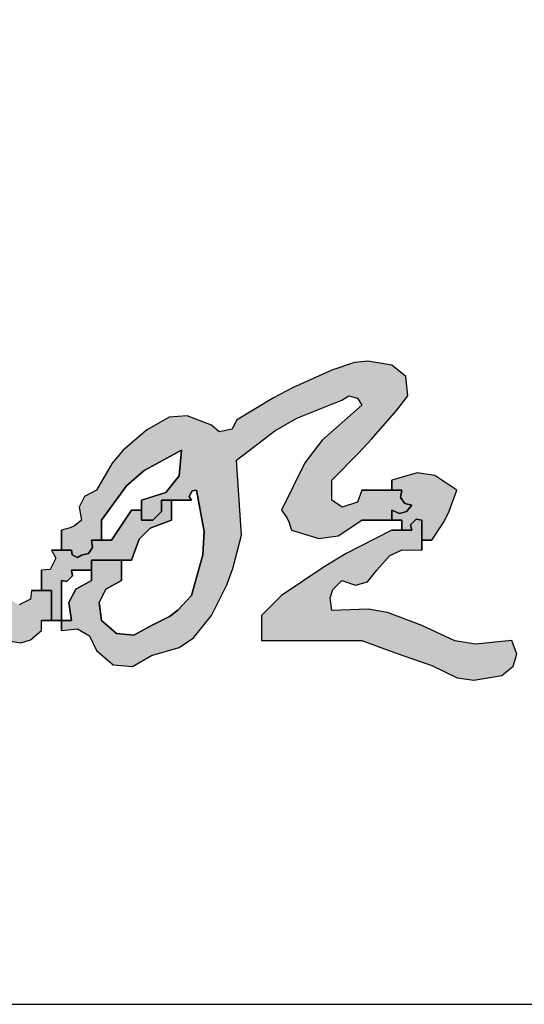
# Model space of a CAD drawing. Units: millimetres. Extents: x 221845 to 459645, y 26239 to 110339.
# Drawn here: x 338149 to 338457, y 39839 to 40440 of the extents above; entities that cross this region are included whole.
import ezdxf

# ---------------------------------------------------------------- set-up
doc = ezdxf.new("R2010")
doc.units = ezdxf.units.MM
doc.header["$LTSCALE"] = 1000
doc.layers.add('WIRE-照明', color=1, linetype='Continuous')

msp = doc.modelspace()

# ---------------------------------------------------------------- hatches: boundary and pattern name
h = msp.add_hatch(color=0)
h.paths.add_polyline_path([(337907.99, 40103.59), (337913.05, 40109.38), (337924.14, 40116.15), (337930.25, 40116.15), (337930.25, 40122.26), (337937.52, 40124.91), (337940.59, 40134.13), (337936.36, 40140.6), (337942.48, 40140.6), (337942.48, 40146.71), (337959.36, 40153.87), (337967.55, 40160.02), (337979.15, 40174.22), (337982.64, 40186.97), (337987.06, 40193.6), (337997.49, 40201.73), (337997.49, 40213.95), (337997.49, 40220.06), (337997.49, 40232.29), (337978.69, 40238.22), (337968.27, 40239.53), (337948.59, 40238.4), (337945.8, 40243.1), (337949.27, 40250.04), (337954.7, 40250.63), (337954.7, 40282.41), (337954.7, 40298.3), (337954.7, 40330.09), (337971.63, 40343.77), (337979.03, 40353.19), (337988.32, 40372.88), (337996.68, 40391.42), (338002.42, 40400.36), (338015.83, 40415.66), (338015.83, 40434), (338009.71, 40434), (338009.71, 40431.56), (338009.71, 40430.33), (338009.71, 40427.89), (338004.28, 40428.47), (338000.81, 40435.41), (338003.6, 40440.11), (337997.49, 40440.11), (337997.49, 40427.89), (337989.8, 40423.4), (337987.22, 40414.36), (337991.38, 40406.49), (337964.72, 40377.12), (337953.23, 40359.88), (337936.36, 40323.98), (337932.7, 40323.98), (337930.86, 40323.98), (337927.2, 40323.98), (337912.14, 40313.51), (337905.52, 40304.69), (337899.69, 40287.3), (337889.85, 40287.95), (337882.73, 40283.88), (337878.3, 40275.08), (337876.51, 40269.23), (337881.35, 40262.78), (337887.46, 40262.85), (337904.33, 40270.05), (337912.51, 40276.18), (337924.14, 40290.36), (337927.15, 40292.78), (337932.36, 40291.05), (337933.31, 40287.3), (337933.31, 40262.58), (337931.39, 40249.81), (337924.14, 40226.18), (337917.44, 40220.32), (337911.53, 40218.63), (337902.75, 40220.06), (337892.97, 40210.28), (337888.08, 40205.39), (337878.3, 40195.61), (337874.93, 40188.98), (337876.02, 40182.46), (337881.35, 40177.28), (337887.46, 40177.28), (337887.46, 40183.39), (337895.89, 40191.26), (337901.14, 40194.54), (337911.91, 40198.67), (337915.72, 40196.45), (337917.44, 40193.87), (337918.03, 40189.5), (337915.58, 40189.5), (337914.36, 40189.5), (337911.91, 40189.5), (337911.91, 40171.16), (337924.14, 40171.16), (337924.38, 40178.07), (337929.45, 40183.14), (337936.36, 40183.39), (337933.5, 40195.52), (337935.16, 40203.85), (337942.48, 40213.95), (337954.33, 40217.82), (337960.61, 40219.08), (337973.04, 40220.06), (337974.78, 40207.42), (337972.29, 40199.1), (337963.87, 40189.5), (337954.62, 40176.87), (337949.72, 40170.73), (337939.42, 40158.94), (337932.85, 40158.51), (337929.19, 40157.05), (337924.14, 40152.83), (337922.37, 40139.72), (337917.22, 40131.99), (337905.8, 40125.32), (337881.35, 40120.43), (337869.13, 40117.98), (337844.68, 40113.09), (337799.51, 40102.5), (337777.14, 40095.04), (337734.65, 40076.42), (337704.31, 40063.96), (337689.48, 40056.54), (337661.3, 40039.74), (337642.94, 40026.66), (337634.25, 40019.21), (337618.51, 40003.07), (337619.44, 39995.3), (337614.08, 39988.6), (337606.29, 39987.79), (337606.29, 39978.01), (337606.29, 39973.12), (337606.29, 39963.34), (337614.37, 39964.74), (337620.9, 39961.47), (337624.63, 39954.17), (337632.82, 39953.92), (337637.85, 39951.41), (337642.96, 39945), (337678.42, 39945), (337696.14, 39945), (337731.6, 39945), (337737.71, 39946.22), (337740.76, 39946.83), (337746.88, 39948.06), (337771.33, 39952.95), (337783.55, 39955.39), (337808, 39960.28), (337812.92, 39957.9), (337819.18, 39961.03), (337820.23, 39966.39), (337842.65, 39972.35), (337853.73, 39976.04), (337875.24, 39984.73), (337907.49, 39995.41), (337923.42, 40004.71), (337948.59, 40027.52), (337962.43, 40032.53), (337972.44, 40031.7), (337985.26, 40024.46), (338022.09, 40000.23), (338040.42, 39988.01), (338076.95, 39963.34), (338081.84, 39963.34), (338084.29, 39963.34), (338089.18, 39963.34), (338091.73, 39973.47), (338088.59, 39981.83), (338080.01, 39987.79), (338064.95, 39998.25), (338058.33, 40007.08), (338052.5, 40024.46), (338040.7, 40042.87), (338035.7, 40052.88), (338028.05, 40073.36), (338019.97, 40074.77), (338013.44, 40071.5), (338009.71, 40064.19), (338022.3, 40048.97), (338026.67, 40038.05), (338028.05, 40018.35), (338005.84, 40026.72), (337994.92, 40034.23), (337979.15, 40051.97), (337984.28, 40067.06), (337989.05, 40074.55), (338000.55, 40085.59), (338002.8, 40094.87), (338007.11, 40100.03), (338015.83, 40103.93), (338013.89, 40113.82), (338015.57, 40120.56), (338021.94, 40128.38), (338050.47, 40135.33), (338066.28, 40135.98), (338095.29, 40131.43), (338105.23, 40128.21), (338110.14, 40126.37), (338119.74, 40122.26), (338118.29, 40102.41), (338120.37, 40091.34), (338128.91, 40073.36), (338133.8, 40068.47), (338136.24, 40066.03), (338141.13, 40061.14), (338149.92, 40059.71), (338155.83, 40061.39), (338162.53, 40067.25), (338162.53, 40069.7), (338162.53, 40070.92), (338162.53, 40073.36), (338168.64, 40073.36), (338168.64, 40091.7), (338162.53, 40091.7), (338156.41, 40091.7), (338155.83, 40086.26), (338148.89, 40082.79), (338144.19, 40085.59), (338144.19, 40101.48), (338144.19, 40109.43), (338144.19, 40125.32), (338128.52, 40138.3), (338119.72, 40143.96), (338101.4, 40152.83), (338076.95, 40152.83), (338064.73, 40152.83), (338040.28, 40152.83), (338036.77, 40146.27), (338027.38, 40144.7), (338021.94, 40149.77), (337996.8, 40151.49), (337982.19, 40147.84), (337960.81, 40134.49), (337954.7, 40134.49), (337954.7, 40122.26), (337959.59, 40122.26), (337962.04, 40122.26), (337966.93, 40122.26), (337966.93, 40116.15), (337973.04, 40116.15), (337979.46, 40123.92), (337988.17, 40126.1), (337997.49, 40122.26), (337985.75, 40097.43), (337978.19, 40085.47), (337960.81, 40064.19), (337935.43, 40068.24), (337921.95, 40074.62), (337902.75, 40091.7)])
h.paths.add_polyline_path([(337883.8, 40075.2), (337893.58, 40070.31), (337911.32, 40067), (337920.78, 40061.9), (337933.31, 40048.91), (337933.98, 40041.82), (337930.72, 40036.38), (337924.14, 40033.63), (337908.31, 40019.25), (337898.43, 40013.33), (337878.3, 40006.13), (337858.36, 39995.74), (337847.8, 39991.4), (337826.34, 39984.73), (337803.18, 39976.08), (337789.89, 39974.09), (337765.21, 39975.56), (337752.99, 39970.67), (337746.88, 39968.23), (337734.65, 39963.34), (337702.87, 39963.34), (337686.97, 39963.34), (337655.19, 39963.34), (337648.77, 39971.11), (337640.06, 39973.29), (337630.74, 39969.45), (337630.74, 39975.56), (337630.74, 39978.62), (337630.74, 39984.73), (337635.63, 39989.62), (337638.07, 39992.07), (337642.96, 39996.96), (337662.63, 40019.4), (337676.27, 40028.95), (337704.09, 40039.74), (337767.18, 40070.98), (337800.91, 40083.47), (337869.13, 40100.87), (337869.13, 40093.53), (337869.13, 40089.87), (337869.13, 40082.53), (337878.91, 40077.64)], flags=16)
for points in [[(338281.72, 40171.16), (338305.16, 40189.18), (338318.48, 40196.79), (338345.9, 40207.84), (338350.2, 40210.47), (338355.57, 40209.13), (338358.13, 40204.78), (338333.95, 40183.4), (338323.42, 40169.59), (338309.23, 40140.6), (338312.38, 40136.14), (338313.66, 40133.58), (338315.34, 40128.38), (338331.87, 40123.3), (338343.68, 40124.99), (338358.13, 40134.49), (338376.46, 40134.49), (338376.46, 40140.6), (338381.13, 40138.68), (338385.48, 40139.77), (338388.69, 40143.66), (338384.4, 40144.67), (338381.86, 40148.48), (338382.58, 40152.83), (338376.46, 40152.83), (338358.13, 40152.83), (338355.48, 40145.56), (338346.26, 40142.49), (338339.79, 40146.71), (338339.79, 40151.6), (338339.79, 40154.05), (338339.79, 40158.94), (338356.23, 40175.53), (338364.19, 40184.1), (338379.52, 40201.73), (338386.3, 40210.48), (338385, 40222.18), (338376.46, 40229.23), (338361.93, 40231.57), (338353.74, 40230.89), (338339.79, 40226.18), (338315.88, 40215.35), (338304.18, 40209.2), (338281.72, 40195.61), (338278.95, 40190.03), (338271.14, 40188.47), (338266.44, 40192.56), (338251.59, 40198.35), (338240.5, 40197.49), (338226.71, 40189.5), (338212.21, 40177.08), (338205.75, 40169.33), (338196.15, 40152.83), (338188.84, 40149.1), (338185.57, 40142.57), (338186.98, 40134.49), (338182.66, 40131.14), (338180.02, 40129.82), (338174.75, 40128.38), (338174.75, 40116.15), (338180.86, 40116.15), (338181.23, 40113.44), (338184.59, 40111.76), (338186.98, 40113.09), (338191.27, 40114.11), (338193.81, 40117.91), (338193.09, 40122.26), (338199.2, 40122.26), (338199.2, 40134.49), (338214.48, 40155.52), (338225.23, 40164.93), (338248.1, 40177.28), (338246.76, 40161.68), (338238.58, 40151.44), (338223.65, 40146.71), (338223.65, 40140.6), (338223.65, 40134.49), (338230.57, 40134.5), (338235.87, 40139.8), (338235.88, 40146.71), (338254.21, 40146.71), (338252.82, 40149.06), (338254.55, 40152.53), (338257.27, 40152.83), (338261.85, 40127.53), (338261.17, 40113.39), (338254.21, 40088.64), (338245.92, 40079.66), (338240.71, 40075.75), (338229.76, 40070.31), (338219.07, 40064.26), (338208.49, 40065.32), (338199.2, 40073.36), (338197.72, 40084.2), (338201.87, 40092.5), (338211.43, 40097.81), (338211.43, 40110.04), (338193.09, 40110.04), (338193.09, 40097.81), (338183.53, 40092.5), (338179.38, 40084.2), (338180.86, 40073.36), (338174.75, 40073.36), (338174.75, 40067.25), (338184.57, 40068.16), (338191.95, 40063.94), (338196.15, 40055.03), (338206.37, 40046.2), (338218.12, 40045.13), (338229.76, 40051.97), (338246.69, 40056.9), (338255.37, 40062.69), (338266.44, 40076.42), (338275.77, 40095.11), (338279.52, 40105.1), (338284.78, 40125.32), (338283.45, 40143.65), (338282.84, 40152.82)], [(338222.29, 40123.03), (338229, 40129.73), (338241.99, 40134.49), (338241.99, 40146.71), (338235.88, 40146.71), (338235.87, 40139.8), (338230.57, 40134.5), (338223.65, 40134.49), (338223.65, 40140.6), (338217.54, 40140.6), (338212.65, 40133.27), (338210.2, 40129.6), (338205.31, 40122.26), (338199.2, 40122.26), (338193.09, 40122.26), (338193.81, 40117.91), (338191.27, 40114.11), (338186.98, 40113.09), (338184.59, 40111.76), (338181.23, 40113.44), (338180.86, 40116.15), (338174.75, 40116.15), (338168.64, 40116.15), (338171.43, 40111.45), (338167.96, 40104.51), (338162.53, 40103.93), (338162.53, 40091.7), (338168.64, 40091.7), (338168.64, 40073.36), (338174.75, 40073.36), (338174.75, 40097.81), (338178.13, 40097.08), (338181.6, 40100.55), (338180.86, 40103.93), (338193.09, 40103.93), (338193.09, 40110.04), (338211.43, 40110.04), (338217.54, 40110.04)], [(338394.8, 40070.31), (338373.93, 40078.19), (338362.09, 40080.17), (338339.79, 40079.48), (338338.92, 40087.16), (338340.59, 40092.19), (338345.9, 40097.81), (338354.3, 40094.87), (338361.72, 40096.99), (338367.3, 40103.93), (338375.19, 40113.02), (338382.76, 40116.39), (338394.8, 40116.15), (338394.8, 40134.49), (338391.42, 40135.22), (338387.95, 40131.75), (338388.69, 40128.38), (338376.46, 40128.38), (338348.66, 40114.13), (338335.12, 40106.13), (338309.23, 40088.64), (338304.34, 40083.75), (338301.89, 40081.31), (338297, 40076.42), (338297, 40070.31), (338297, 40067.25), (338297, 40061.14), (338321.45, 40061.14), (338333.68, 40061.14), (338358.13, 40061.14), (338375.19, 40054.87), (338383.75, 40051.81), (338400.91, 40045.86), (338416.43, 40038.24), (338426.67, 40036.78), (338443.7, 40039.74), (338450.64, 40045.32), (338452.76, 40052.74), (338449.81, 40061.14), (338427.63, 40058.8), (338415.03, 40060.9)]]:
    msp.add_hatch(color=0).paths.add_polyline_path(points)
at = {"layer": 'WIRE-照明'}
msp.add_hatch(color=0, dxfattribs=at).paths.add_polyline_path([(338416.2, 40152.83), (338402.82, 40161.75), (338391.9, 40163.43), (338376.46, 40158.94), (338376.46, 40152.83), (338382.58, 40152.83), (338381.86, 40148.48), (338384.4, 40144.67), (338388.69, 40143.66), (338385.48, 40139.77), (338381.13, 40138.68), (338376.46, 40140.6), (338376.46, 40134.49), (338382.58, 40134.49), (338382.58, 40128.38), (338388.69, 40128.38), (338387.95, 40131.75), (338391.42, 40135.22), (338394.8, 40134.49), (338394.8, 40122.26), (338400.91, 40122.26), (338408.46, 40133.66), (338411.61, 40139.95)])

# ---------------------------------------------------------------- linework, layer by layer
for p, q in [((338353.74, 40230.89), (338339.79, 40226.18)), ((338361.93, 40231.57), (338353.74, 40230.89)), ((338376.46, 40229.23), (338361.93, 40231.57)), ((338339.79, 40226.18), (338315.88, 40215.35)), ((338385, 40222.18), (338376.46, 40229.23)), ((338386.3, 40210.48), (338385, 40222.18)), ((338315.88, 40215.35), (338304.18, 40209.2)), ((338304.18, 40209.2), (338281.72, 40195.61)), ((338318.48, 40196.79), (338345.9, 40207.84)), ((338345.9, 40207.84), (338350.2, 40210.47)), ((338350.2, 40210.47), (338355.57, 40209.13)), ((338355.57, 40209.13), (338358.13, 40204.78)), ((338379.52, 40201.73), (338386.3, 40210.48)), ((338358.13, 40204.78), (338333.95, 40183.4)), ((338364.19, 40184.1), (338379.52, 40201.73)), ((338240.5, 40197.49), (338226.71, 40189.5)), ((338251.59, 40198.35), (338240.5, 40197.49)), ((338266.44, 40192.56), (338251.59, 40198.35)), ((338281.72, 40195.61), (338278.95, 40190.03)), ((338305.16, 40189.18), (338318.48, 40196.79)), ((338226.71, 40189.5), (338212.21, 40177.08)), ((338271.14, 40188.47), (338266.44, 40192.56)), ((338278.95, 40190.03), (338271.14, 40188.47)), ((338281.72, 40171.16), (338305.16, 40189.18)), ((338333.95, 40183.4), (338323.42, 40169.59)), ((338356.23, 40175.53), (338364.19, 40184.1)), ((338212.21, 40177.08), (338205.75, 40169.33)), ((338225.23, 40164.93), (338248.1, 40177.28)), ((338248.1, 40177.28), (338225.23, 40164.93)), ((338248.1, 40177.28), (338246.76, 40161.68)), ((338246.76, 40161.68), (338248.1, 40177.28)), ((338339.79, 40158.94), (338356.23, 40175.53)), ((338205.75, 40169.33), (338196.15, 40152.83)), ((338282.84, 40152.82), (338281.72, 40171.16)), ((338323.42, 40169.59), (338309.23, 40140.6)), ((338214.48, 40155.52), (338225.23, 40164.93)), ((338225.23, 40164.93), (338214.48, 40155.52)), ((338391.9, 40163.43), (338376.46, 40158.94)), ((338402.82, 40161.75), (338391.9, 40163.43)), ((338246.76, 40161.68), (338238.58, 40151.44)), ((338238.58, 40151.44), (338246.76, 40161.68)), ((338339.79, 40154.05), (338339.79, 40158.94)), ((338376.46, 40158.94), (338376.46, 40152.83)), ((338376.46, 40152.83), (338376.46, 40158.94)), ((338376.46, 40158.94), (338376.46, 40152.83)), ((338416.2, 40152.83), (338402.82, 40161.75)), ((338196.15, 40152.83), (338188.84, 40149.1)), ((338199.2, 40134.49), (338214.48, 40155.52)), ((338214.48, 40155.52), (338199.2, 40134.49)), ((338238.58, 40151.44), (338223.65, 40146.71)), ((338223.65, 40146.71), (338238.58, 40151.44)), ((338252.82, 40149.06), (338254.55, 40152.53)), ((338254.55, 40152.53), (338252.82, 40149.06)), ((338254.55, 40152.53), (338257.27, 40152.83)), ((338257.27, 40152.83), (338254.55, 40152.53)), ((338257.27, 40152.83), (338261.85, 40127.53)), ((338261.85, 40127.53), (338257.27, 40152.83)), ((338283.45, 40143.65), (338282.84, 40152.82)), ((338339.79, 40151.6), (338339.79, 40154.05)), ((338339.79, 40146.71), (338339.79, 40151.6)), ((338358.13, 40152.83), (338355.48, 40145.56)), ((338382.58, 40152.83), (338358.13, 40152.83)), ((338358.13, 40152.83), (338382.58, 40152.83)), ((338382.58, 40152.83), (338358.13, 40152.83)), ((338376.46, 40152.83), (338382.58, 40152.83)), ((338382.58, 40152.83), (338376.46, 40152.83)), ((338376.46, 40152.83), (338382.58, 40152.83)), ((338381.86, 40148.48), (338382.58, 40152.83)), ((338382.58, 40152.83), (338381.86, 40148.48)), ((338411.61, 40139.95), (338416.2, 40152.83)), ((338188.84, 40149.1), (338185.57, 40142.57)), ((338223.65, 40146.71), (338223.65, 40134.49)), ((338223.65, 40134.49), (338223.65, 40146.71)), ((338223.65, 40146.71), (338223.65, 40134.49)), ((338223.65, 40140.6), (338223.65, 40146.71)), ((338223.65, 40146.71), (338223.65, 40140.6)), ((338223.65, 40140.6), (338223.65, 40146.71)), ((338235.88, 40146.71), (338235.87, 40139.8)), ((338235.87, 40139.8), (338235.88, 40146.71)), ((338241.99, 40146.71), (338235.88, 40146.71)), ((338235.88, 40146.71), (338241.99, 40146.71)), ((338241.99, 40146.71), (338235.88, 40146.71)), ((338235.88, 40146.71), (338254.21, 40146.71)), ((338254.21, 40146.71), (338235.88, 40146.71)), ((338235.88, 40146.71), (338254.21, 40146.71)), ((338241.99, 40134.49), (338241.99, 40146.71)), ((338241.99, 40146.71), (338241.99, 40134.49)), ((338241.99, 40134.49), (338241.99, 40146.71)), ((338254.21, 40146.71), (338241.99, 40146.71)), ((338241.99, 40146.71), (338254.21, 40146.71)), ((338254.21, 40146.71), (338241.99, 40146.71)), ((338241.99, 40146.71), (338241.99, 40134.49)), ((338241.99, 40134.49), (338241.99, 40146.71)), ((338241.99, 40146.71), (338241.99, 40134.49)), ((338254.21, 40146.71), (338252.82, 40149.06)), ((338252.82, 40149.06), (338254.21, 40146.71)), ((338346.26, 40142.49), (338339.79, 40146.71)), ((338355.48, 40145.56), (338346.26, 40142.49)), ((338384.4, 40144.67), (338381.86, 40148.48)), ((338381.86, 40148.48), (338384.4, 40144.67)), ((338185.57, 40142.57), (338186.98, 40134.49)), ((338217.54, 40140.6), (338212.65, 40133.27)), ((338212.65, 40133.27), (338217.54, 40140.6)), ((338223.65, 40140.6), (338217.54, 40140.6)), ((338217.54, 40140.6), (338223.65, 40140.6)), ((338223.65, 40140.6), (338217.54, 40140.6)), ((338217.54, 40140.6), (338223.65, 40140.6)), ((338223.65, 40140.6), (338217.54, 40140.6)), ((338217.54, 40140.6), (338223.65, 40140.6)), ((338223.65, 40134.49), (338223.65, 40140.6)), ((338223.65, 40140.6), (338223.65, 40134.49)), ((338223.65, 40134.49), (338223.65, 40140.6)), ((338235.87, 40139.8), (338230.57, 40134.5)), ((338230.57, 40134.5), (338235.87, 40139.8)), ((338284.78, 40125.32), (338283.45, 40143.65)), ((338309.23, 40140.6), (338312.38, 40136.14)), ((338376.46, 40134.49), (338376.46, 40140.6)), ((338376.46, 40140.6), (338376.46, 40134.49)), ((338376.46, 40134.49), (338376.46, 40140.6)), ((338376.46, 40140.6), (338381.13, 40138.68)), ((338381.13, 40138.68), (338376.46, 40140.6)), ((338376.46, 40140.6), (338376.46, 40134.49)), ((338376.46, 40134.49), (338376.46, 40140.6)), ((338376.46, 40140.6), (338376.46, 40134.49)), ((338381.13, 40138.68), (338385.48, 40139.77)), ((338385.48, 40139.77), (338381.13, 40138.68)), ((338388.69, 40143.66), (338384.4, 40144.67)), ((338384.4, 40144.67), (338388.69, 40143.66)), ((338385.48, 40139.77), (338388.69, 40143.66)), ((338388.69, 40143.66), (338385.48, 40139.77)), ((338408.46, 40133.66), (338411.61, 40139.95)), ((338186.98, 40134.49), (338182.66, 40131.14)), ((338199.2, 40122.26), (338199.2, 40134.49)), ((338199.2, 40134.49), (338199.2, 40122.26)), ((338199.2, 40122.26), (338199.2, 40134.49)), ((338199.2, 40134.49), (338199.2, 40122.26)), ((338199.2, 40122.26), (338199.2, 40134.49)), ((338199.2, 40134.49), (338199.2, 40122.26)), ((338212.65, 40133.27), (338210.2, 40129.6)), ((338210.2, 40129.6), (338212.65, 40133.27)), ((338230.57, 40134.5), (338223.65, 40134.49)), ((338223.65, 40134.49), (338230.57, 40134.5)), ((338229, 40129.73), (338241.99, 40134.49)), ((338241.99, 40134.49), (338229, 40129.73)), ((338312.38, 40136.14), (338313.66, 40133.58)), ((338313.66, 40133.58), (338315.34, 40128.38)), ((338343.68, 40124.99), (338358.13, 40134.49)), ((338358.13, 40134.49), (338376.46, 40134.49)), ((338376.46, 40134.49), (338358.13, 40134.49)), ((338358.13, 40134.49), (338376.46, 40134.49)), ((338376.46, 40134.49), (338382.58, 40134.49)), ((338382.58, 40134.49), (338376.46, 40134.49)), ((338376.46, 40134.49), (338382.58, 40134.49)), ((338382.58, 40134.49), (338382.58, 40128.38)), ((338382.58, 40128.38), (338382.58, 40134.49)), ((338382.58, 40134.49), (338382.58, 40128.38)), ((338387.95, 40131.75), (338391.42, 40135.22)), ((338391.42, 40135.22), (338387.95, 40131.75)), ((338391.42, 40135.22), (338394.8, 40134.49)), ((338394.8, 40134.49), (338391.42, 40135.22)), ((338394.8, 40134.49), (338394.8, 40122.26)), ((338394.8, 40122.26), (338394.8, 40134.49)), ((338394.8, 40134.49), (338394.8, 40122.26)), ((338394.8, 40116.15), (338394.8, 40134.49)), ((338394.8, 40134.49), (338394.8, 40116.15)), ((338394.8, 40116.15), (338394.8, 40134.49)), ((338400.91, 40122.26), (338408.46, 40133.66)), ((338180.02, 40129.82), (338174.75, 40128.38)), ((338174.75, 40128.38), (338174.75, 40116.15)), ((338174.75, 40116.15), (338174.75, 40128.38)), ((338174.75, 40128.38), (338174.75, 40116.15)), ((338182.66, 40131.14), (338180.02, 40129.82)), ((338210.2, 40129.6), (338205.31, 40122.26)), ((338205.31, 40122.26), (338210.2, 40129.6)), ((338222.29, 40123.03), (338229, 40129.73)), ((338229, 40129.73), (338222.29, 40123.03)), ((338261.85, 40127.53), (338261.17, 40113.39)), ((338261.17, 40113.39), (338261.85, 40127.53)), ((338315.34, 40128.38), (338331.87, 40123.3)), ((338376.46, 40128.38), (338348.66, 40114.13)), ((338388.69, 40128.38), (338376.46, 40128.38)), ((338376.46, 40128.38), (338388.69, 40128.38)), ((338388.69, 40128.38), (338376.46, 40128.38)), ((338382.58, 40128.38), (338388.69, 40128.38)), ((338388.69, 40128.38), (338382.58, 40128.38)), ((338382.58, 40128.38), (338388.69, 40128.38)), ((338388.69, 40128.38), (338387.95, 40131.75)), ((338387.95, 40131.75), (338388.69, 40128.38)), ((338205.31, 40122.26), (338193.09, 40122.26)), ((338193.09, 40122.26), (338205.31, 40122.26)), ((338205.31, 40122.26), (338193.09, 40122.26)), ((338193.09, 40122.26), (338193.81, 40117.91)), ((338193.81, 40117.91), (338193.09, 40122.26)), ((338193.09, 40122.26), (338199.2, 40122.26)), ((338199.2, 40122.26), (338193.09, 40122.26)), ((338193.09, 40122.26), (338199.2, 40122.26)), ((338199.2, 40122.26), (338205.31, 40122.26)), ((338205.31, 40122.26), (338199.2, 40122.26)), ((338199.2, 40122.26), (338205.31, 40122.26)), ((338217.54, 40110.04), (338222.29, 40123.03)), ((338222.29, 40123.03), (338217.54, 40110.04)), ((338279.52, 40105.1), (338284.78, 40125.32)), ((338331.87, 40123.3), (338343.68, 40124.99)), ((338394.8, 40122.26), (338400.91, 40122.26)), ((338400.91, 40122.26), (338394.8, 40122.26)), ((338394.8, 40122.26), (338400.91, 40122.26)), ((338180.86, 40116.15), (338168.64, 40116.15)), ((338168.64, 40116.15), (338180.86, 40116.15)), ((338180.86, 40116.15), (338168.64, 40116.15)), ((338168.64, 40116.15), (338171.43, 40111.45)), ((338174.75, 40116.15), (338180.86, 40116.15)), ((338180.86, 40116.15), (338174.75, 40116.15)), ((338174.75, 40116.15), (338180.86, 40116.15)), ((338181.23, 40113.44), (338180.86, 40116.15)), ((338180.86, 40116.15), (338181.23, 40113.44)), ((338193.81, 40117.91), (338191.27, 40114.11)), ((338191.27, 40114.11), (338193.81, 40117.91)), ((338375.19, 40113.02), (338382.76, 40116.39)), ((338382.76, 40116.39), (338394.8, 40116.15)), ((338171.43, 40111.45), (338167.96, 40104.51)), ((338184.59, 40111.76), (338181.23, 40113.44)), ((338181.23, 40113.44), (338184.59, 40111.76)), ((338186.98, 40113.09), (338184.59, 40111.76)), ((338184.59, 40111.76), (338186.98, 40113.09)), ((338191.27, 40114.11), (338186.98, 40113.09)), ((338186.98, 40113.09), (338191.27, 40114.11)), ((338193.09, 40103.93), (338193.09, 40110.04)), ((338193.09, 40110.04), (338193.09, 40103.93)), ((338193.09, 40103.93), (338193.09, 40110.04)), ((338193.09, 40110.04), (338217.54, 40110.04)), ((338217.54, 40110.04), (338193.09, 40110.04)), ((338193.09, 40110.04), (338217.54, 40110.04)), ((338211.43, 40110.04), (338193.09, 40110.04)), ((338193.09, 40110.04), (338211.43, 40110.04)), ((338211.43, 40110.04), (338193.09, 40110.04)), ((338193.09, 40110.04), (338193.09, 40097.81)), ((338193.09, 40097.81), (338193.09, 40110.04)), ((338193.09, 40110.04), (338193.09, 40097.81)), ((338211.43, 40097.81), (338211.43, 40110.04)), ((338211.43, 40110.04), (338211.43, 40097.81)), ((338211.43, 40097.81), (338211.43, 40110.04)), ((338217.54, 40110.04), (338211.43, 40110.04)), ((338211.43, 40110.04), (338217.54, 40110.04)), ((338217.54, 40110.04), (338211.43, 40110.04)), ((338211.43, 40110.04), (338211.43, 40097.81)), ((338211.43, 40097.81), (338211.43, 40110.04)), ((338211.43, 40110.04), (338211.43, 40097.81)), ((338261.17, 40113.39), (338254.21, 40088.64)), ((338254.21, 40088.64), (338261.17, 40113.39)), ((338348.66, 40114.13), (338335.12, 40106.13)), ((338367.3, 40103.93), (338375.19, 40113.02)), ((338167.96, 40104.51), (338162.53, 40103.93)), ((338162.53, 40103.93), (338162.53, 40091.7)), ((338162.53, 40091.7), (338162.53, 40103.93)), ((338162.53, 40103.93), (338162.53, 40091.7)), ((338181.6, 40100.55), (338180.86, 40103.93)), ((338180.86, 40103.93), (338193.09, 40103.93)), ((338193.09, 40103.93), (338180.86, 40103.93)), ((338180.86, 40103.93), (338193.09, 40103.93)), ((338193.09, 40103.93), (338180.86, 40103.93)), ((338180.86, 40103.93), (338193.09, 40103.93)), ((338193.09, 40103.93), (338180.86, 40103.93)), ((338180.86, 40103.93), (338181.6, 40100.55)), ((338193.09, 40097.81), (338193.09, 40103.93)), ((338193.09, 40103.93), (338193.09, 40097.81)), ((338193.09, 40097.81), (338193.09, 40103.93)), ((338275.77, 40095.11), (338279.52, 40105.1)), ((338335.12, 40106.13), (338309.23, 40088.64)), ((338361.72, 40096.99), (338367.3, 40103.93)), ((338174.75, 40073.36), (338174.75, 40097.81)), ((338174.75, 40097.81), (338174.75, 40073.36)), ((338174.75, 40073.36), (338174.75, 40097.81)), ((338174.75, 40097.81), (338178.13, 40097.08)), ((338178.13, 40097.08), (338174.75, 40097.81)), ((338174.75, 40097.81), (338174.75, 40073.36)), ((338174.75, 40073.36), (338174.75, 40097.81)), ((338174.75, 40097.81), (338174.75, 40073.36)), ((338178.13, 40097.08), (338181.6, 40100.55)), ((338181.6, 40100.55), (338178.13, 40097.08)), ((338193.09, 40097.81), (338183.53, 40092.5)), ((338183.53, 40092.5), (338193.09, 40097.81)), ((338201.87, 40092.5), (338211.43, 40097.81)), ((338211.43, 40097.81), (338201.87, 40092.5)), ((338340.59, 40092.19), (338345.9, 40097.81)), ((338345.9, 40097.81), (338354.3, 40094.87)), ((338156.41, 40091.7), (338155.83, 40086.26)), ((338168.64, 40091.7), (338156.41, 40091.7)), ((338156.41, 40091.7), (338168.64, 40091.7)), ((338168.64, 40091.7), (338156.41, 40091.7)), ((338162.53, 40091.7), (338168.64, 40091.7)), ((338168.64, 40091.7), (338162.53, 40091.7)), ((338162.53, 40091.7), (338168.64, 40091.7)), ((338168.64, 40073.36), (338168.64, 40091.7)), ((338168.64, 40091.7), (338168.64, 40073.36)), ((338168.64, 40073.36), (338168.64, 40091.7)), ((338168.64, 40091.7), (338168.64, 40073.36)), ((338168.64, 40073.36), (338168.64, 40091.7)), ((338168.64, 40091.7), (338168.64, 40073.36)), ((338183.53, 40092.5), (338179.38, 40084.2)), ((338179.38, 40084.2), (338183.53, 40092.5)), ((338197.72, 40084.2), (338201.87, 40092.5)), ((338201.87, 40092.5), (338197.72, 40084.2)), ((338266.44, 40076.42), (338275.77, 40095.11)), ((338338.92, 40087.16), (338340.59, 40092.19)), ((338354.3, 40094.87), (338361.72, 40096.99)), ((338155.83, 40086.26), (338148.89, 40082.79)), ((338254.21, 40088.64), (338245.92, 40079.66)), ((338245.92, 40079.66), (338254.21, 40088.64)), ((338309.23, 40088.64), (338304.34, 40083.75)), ((338339.79, 40079.48), (338338.92, 40087.16)), ((338179.38, 40084.2), (338180.86, 40073.36)), ((338180.86, 40073.36), (338179.38, 40084.2)), ((338199.2, 40073.36), (338197.72, 40084.2)), ((338197.72, 40084.2), (338199.2, 40073.36)), ((338245.92, 40079.66), (338240.71, 40075.75)), ((338240.71, 40075.75), (338245.92, 40079.66)), ((338301.89, 40081.31), (338297, 40076.42)), ((338304.34, 40083.75), (338301.89, 40081.31)), ((338362.09, 40080.17), (338339.79, 40079.48)), ((338373.93, 40078.19), (338362.09, 40080.17)), ((338162.53, 40073.36), (338168.64, 40073.36)), ((338168.64, 40073.36), (338162.53, 40073.36)), ((338162.53, 40073.36), (338168.64, 40073.36)), ((338162.53, 40070.92), (338162.53, 40073.36)), ((338168.64, 40073.36), (338174.75, 40073.36)), ((338174.75, 40073.36), (338168.64, 40073.36)), ((338168.64, 40073.36), (338174.75, 40073.36)), ((338180.86, 40073.36), (338174.75, 40073.36)), ((338174.75, 40073.36), (338180.86, 40073.36)), ((338180.86, 40073.36), (338174.75, 40073.36)), ((338174.75, 40073.36), (338174.75, 40067.25)), ((338174.75, 40067.25), (338174.75, 40073.36)), ((338174.75, 40073.36), (338174.75, 40067.25)), ((338174.75, 40073.36), (338180.86, 40073.36)), ((338180.86, 40073.36), (338174.75, 40073.36)), ((338174.75, 40073.36), (338180.86, 40073.36)), ((338208.49, 40065.32), (338199.2, 40073.36)), ((338199.2, 40073.36), (338208.49, 40065.32)), ((338240.71, 40075.75), (338229.76, 40070.31)), ((338229.76, 40070.31), (338240.71, 40075.75)), ((338255.37, 40062.69), (338266.44, 40076.42)), ((338297, 40076.42), (338297, 40070.31)), ((338394.8, 40070.31), (338373.93, 40078.19)), ((338155.83, 40061.39), (338162.53, 40067.25)), ((338162.53, 40069.7), (338162.53, 40070.92)), ((338162.53, 40067.25), (338162.53, 40069.7)), ((338174.75, 40067.25), (338184.57, 40068.16)), ((338184.57, 40068.16), (338191.95, 40063.94)), ((338229.76, 40070.31), (338219.07, 40064.26)), ((338219.07, 40064.26), (338229.76, 40070.31)), ((338297, 40070.31), (338297, 40067.25)), ((338297, 40067.25), (338297, 40061.14)), ((338415.03, 40060.9), (338394.8, 40070.31)), ((338141.13, 40061.14), (338149.92, 40059.71)), ((338149.92, 40059.71), (338155.83, 40061.39)), ((338191.95, 40063.94), (338196.15, 40055.03)), ((338219.07, 40064.26), (338208.49, 40065.32)), ((338208.49, 40065.32), (338219.07, 40064.26)), ((338246.69, 40056.9), (338255.37, 40062.69)), ((338297, 40061.14), (338321.45, 40061.14)), ((338321.45, 40061.14), (338333.68, 40061.14)), ((338333.68, 40061.14), (338358.13, 40061.14)), ((338358.13, 40061.14), (338375.19, 40054.87)), ((338449.81, 40061.14), (338427.63, 40058.8)), ((338452.76, 40052.74), (338449.81, 40061.14)), ((338229.76, 40051.97), (338246.69, 40056.9)), ((338427.63, 40058.8), (338415.03, 40060.9)), ((338196.15, 40055.03), (338206.37, 40046.2)), ((338218.12, 40045.13), (338229.76, 40051.97)), ((338375.19, 40054.87), (338383.75, 40051.81)), ((338383.75, 40051.81), (338400.91, 40045.86)), ((338450.64, 40045.32), (338452.76, 40052.74)), ((338206.37, 40046.2), (338218.12, 40045.13)), ((338400.91, 40045.86), (338416.43, 40038.24)), ((338443.7, 40039.74), (338450.64, 40045.32)), ((338416.43, 40038.24), (338426.67, 40036.78)), ((338426.67, 40036.78), (338443.7, 40039.74))]:
    msp.add_line(p, q)
at = {"color": 94, "linetype": 'Continuous'}
msp.add_line((332744.51, 39838.96), (339744.51, 39838.96), dxfattribs=at)

doc.saveas('drawing.dxf')
